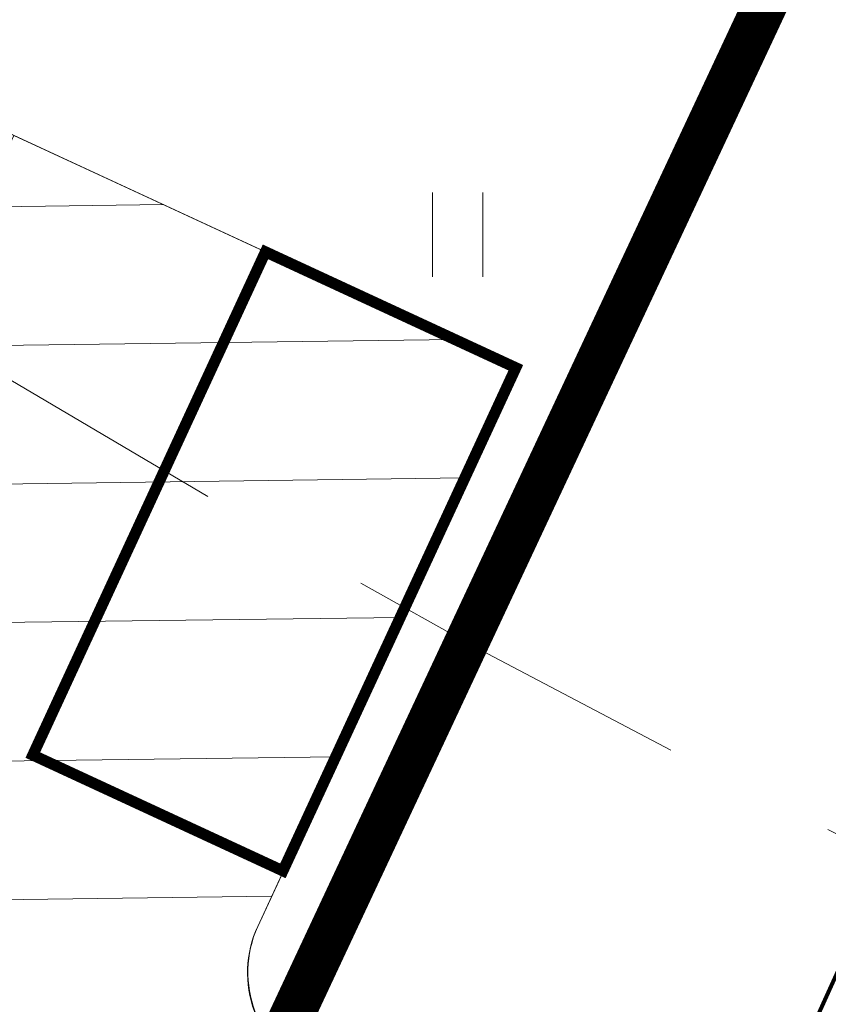
# Model space of a CAD drawing. Units: metres. Extents: x 553010 to 553747, y 6583690 to 6585507.
# Drawn here: x 553125 to 553132, y 6585195 to 6585204 of the extents above; entities that cross this region are included whole.
import ezdxf

# ---------------------------------------------------------------- set-up
doc = ezdxf.new("R2010")
doc.units = ezdxf.units.M
doc.header["$LTSCALE"] = 0.5
doc.header["$MEASUREMENT"] = 0
doc.linetypes.add('DASHED', pattern=[19.049999999999997, 12.7, -6.35])
doc.linetypes.add('DASHED2', pattern=[9.524999999999999, 6.35, -3.175])
for name, color, linetype, lineweight in [('_HALJASTUS', 7, 'Continuous', 9), ('HOONESTUSALAPIIR-PL_DTK', 7, 'Continuous', 5), ('HÜDRANT-PL_T', 150, 'Continuous', 40), ('KRUNDIPIIR', 7, 'Continuous', 80), ('PARKLA-PL_DTK', 7, 'Continuous', 15)]:
    doc.layers.add(name, color=color, linetype=linetype, lineweight=lineweight)
doc.layers.get('0').off()

# ---------------------------------------------------------------- blocks, each defined once
blk = doc.blocks.new('HEIN')
at = {"color": 0, "linetype": 'Continuous'}
for p, q in [((-0.4550559781346237, 0.7611157096907846), (-0.4550559781346237, -0.7611157096907846)), ((0.4550559781346237, 0.7611157096907846), (0.4550559781346237, -0.7611157096907846))]:
    blk.add_line(p, q, dxfattribs=at)
blk = doc.blocks.new('parkla 2')
at = {"layer": 'PARKLA-PL_DTK', "linetype": 'Continuous', "lineweight": 0}
h = blk.add_hatch(dxfattribs=at)
h.set_pattern_fill('ANSI31', color=256, scale=10, style=0)
h.set_pattern_definition([(45, (0, 0), (-0.8838834764831843, 0.8838834764831844), [])])
edge = h.paths.add_edge_path()
edge.add_arc((553758.2357173756, 6579332.268534633), 5.306897222686445, -69.1131223309261, 16.052733340561872, ccw=False)
edge.add_line((553760.1277537661, 6579327.310374044), (553756.7367643357, 6579326.129268248))
edge.add_arc((553756.3971562294, 6579327.065108075), 0.9955550451805655, 199.3154443062326, 289.94539271602713, ccw=False)
edge.add_line((553755.4576391606, 6579326.735809541), (553753.6091353544, 6579331.968962616))
edge.add_line((553753.6091353544, 6579331.968962616), (553732.398119436, 6579324.498848746))
edge.add_line((553732.398119436, 6579324.498848746), (553734.0543274409, 6579319.781087081))
edge.add_arc((553733.0756821104, 6579319.463502706), 1.028886056935797, -69.11915519913498, 17.97898647186821, ccw=False)
edge.add_line((553733.4424034967, 6579318.502190093), (553735.0938799917, 6579313.782801851))
edge.add_arc((553735.4265111182, 6579312.832249157), 1.007071938629133, 19.974115630146002, 109.2866998782738, ccw=False)
edge.add_line((553736.3730046978, 6579313.176260486), (553738.0292027969, 6579308.458527039))
edge.add_line((553738.0292027969, 6579308.458527039), (553759.25153459, 6579315.932657976))
edge.add_line((553759.25153459, 6579315.932657976), (553757.4496495241, 6579321.065528112))
edge.add_arc((553758.3989192711, 6579321.398767592), 1.006062425593967, 109.91728327614709, 199.3435344165882, ccw=False)
edge.add_line((553758.0561908531, 6579322.344652805), (553761.6242135047, 6579323.596403465))
edge.add_arc((553763.2717219016, 6579318.900302659), 4.976710429274101, 19.428713165798, 109.33213317335921, ccw=False)
edge.add_line((553767.9650389329, 6579320.555724641), (553763.3356859687, 6579333.736008153))
at = {"layer": 'PARKLA-PL_DTK', "flags": 128}
blk.add_lwpolyline([(553732.398119436, 6579324.498848746), (553753.6192520729, 6579331.972514171), (553755.4576391606, 6579326.735809541, 0.4107039022252121), (553756.7367638967, 6579326.129268094), (553760.1277537487, 6579327.310374037, 0.3897120896385781), (553763.3356859399, 6579333.736008236), (553767.9650392762, 6579320.555723664)], format="xyb", dxfattribs=at)
at = {"layer": 'PARKLA-PL_DTK', "linetype": 'Continuous', "lineweight": 0, "flags": 128}
blk.add_lwpolyline([(553763.335685941, 6579333.736008232, -0.3897120884209721), (553760.1277537661, 6579327.310374044), (553756.7367643357, 6579326.129268248, -0.4174375067721519), (553755.4576391606, 6579326.735809541), (553753.6091353544, 6579331.968962616), (553732.398119436, 6579324.498848746), (553734.0543274409, 6579319.781087081, -0.399456014351972), (553733.4424034967, 6579318.502190093), (553735.0938799917, 6579313.782801851, -0.4107038763049232), (553736.3730046978, 6579313.176260486), (553738.0292027969, 6579308.458527039), (553759.25153459, 6579315.932657976), (553757.4496495241, 6579321.065528112, -0.4112836184821678), (553758.0561908531, 6579322.344652805), (553761.6242135047, 6579323.596403465, -0.4137199363414656), (553767.9650389329, 6579320.555724641), (553763.3356859687, 6579333.736008153)], format="xyb", dxfattribs=at)
at = {"layer": 'PARKLA-PL_DTK', "linetype": 'Continuous', "const_width": 0.1}
blk.add_lwpolyline([(553751.2624243031, 6579331.142492375), (553752.9256908768, 6579326.427252145), (553755.2700513446, 6579327.252894551), (553753.6091353544, 6579331.968962616), (553751.2624243031, 6579331.142492375)], dxfattribs=at)
blk.add_lwpolyline([(553751.2624243031, 6579331.142492375), (553752.9256908768, 6579326.427252145), (553755.2700513446, 6579327.252894551), (553753.6091353544, 6579331.968962616), (553751.2624243031, 6579331.142492375)], dxfattribs=at)
at = {"layer": 'PARKLA-PL_DTK', "linetype": 'Continuous'}
blk.add_lwpolyline([(553750.5605855022, 6579325.594300032), (553748.9043874372, 6579330.312033382), (553751.2624243031, 6579331.142492375), (553752.9186223681, 6579326.424759025)], dxfattribs=at)
blk.add_lwpolyline([(553750.5605855022, 6579325.594300032), (553748.9043874372, 6579330.312033382), (553751.2624243031, 6579331.142492375), (553752.9186223681, 6579326.424759025)], dxfattribs=at)

msp = doc.modelspace()

# ---------------------------------------------------------------- linework, layer by layer
at = {"layer": 'HOONESTUSALAPIIR-PL_DTK', "linetype": 'DASHED', "ltscale": 0.5, "const_width": 0.4, "flags": 128}
msp.add_lwpolyline([(553149.1209694864, 6585240.867635988), (553121.231422975, 6585181.297301523), (553095.9822280608, 6585189.506261731), (553114.7426425084, 6585236.574791581), (553123.3092153501, 6585253.631393167)], close=True, dxfattribs=at)
at = {"layer": 'KRUNDIPIIR', "linetype": 'Continuous'}
for points in [[(553112.0862158601, 6585042.324299855), (553116.3070806238, 6585111.598917166), (553119.317646914, 6585160.876336223), (553077.7509906145, 6585174.39054747), (553077.7509906145, 6585174.39054747), (553078.34, 6585178.68), (553082.6928690008, 6585189.608230177), (553123.897290473, 6585176.21194339), (553139.3301269208, 6585210.372736226), (553154.4781556716, 6585242.69280437), (553186.4031111994, 6585310.791012182), (553199.1358937309, 6585300.273883315), (553169.6802770542, 6585237.451312188), (553153.8652130463, 6585203.68365968), (553135.476401625, 6585162.979776139), (553133.8377134847, 6585136.084737826), (553132.220821704, 6585109.589114954), (553130.6348623873, 6585083.600375044), (553128.0631163489, 6585041.457781473)], [(553154.4781556716, 6585242.69280437), (553139.3301269208, 6585210.372736226), (553123.897290473, 6585176.21194339), (553123.897290473, 6585176.21194339), (553082.692675257, 6585189.607743768), (553104.33, 6585243.93), (553113.5428288948, 6585262.909919768), (553154.4781556716, 6585242.69280437)]]:
    msp.add_lwpolyline(points, close=True, dxfattribs=at)

# ---------------------------------------------------------------- block references
at = {"layer": '_HALJASTUS', "xscale": 0.5, "yscale": 0.5, "zscale": 0.5}
msp.add_blockref('HEIN', (553129.0625000001, 6585201.875), dxfattribs=at)

# ---------------------------------------------------------------- next in the draw order: block references
at = {"layer": 'PARKLA-PL_DTK', "rotation": 315.7560710441051}
msp.add_blockref('parkla 2', (-4434061.828715932, 2258287.919742957), dxfattribs=at)

# ---------------------------------------------------------------- next in the draw order: linework, layer by layer
at = {"layer": 'HÜDRANT-PL_T', "linetype": 'DASHED2', "lineweight": 9}
for centre in [(553176.8879476911, 6585286.086430384), (553122.1854801603, 6585174.424189967)]:
    msp.add_circle(centre, 100, dxfattribs=at)
msp.add_arc((553036.34, 6585191.03), 100, 260.86236263283, 99.13763736717002, dxfattribs=at)

doc.saveas('drawing.dxf')
